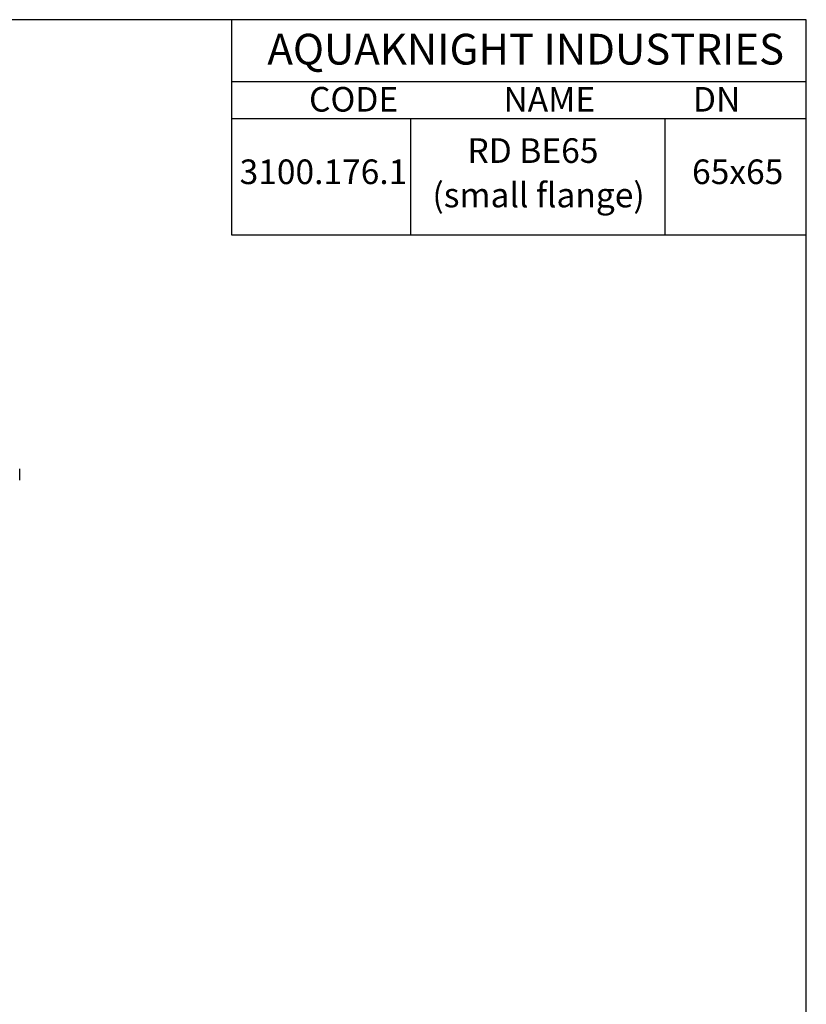
# Model space of a CAD drawing. Units: millimetres. Extents: x 5 to 290, y 5 to 205.
# Drawn here: x 223 to 290, y 121 to 205 of the extents above; entities that cross this region are included whole.
import ezdxf

# ---------------------------------------------------------------- set-up
doc = ezdxf.new("R2010")
doc.units = ezdxf.units.MM
doc.layers.add('FORMAT', color=7, linetype='Continuous')
doc.styles.add('SLDTEXTSTYLE0', font='TXT', dxfattribs={"width": 0.605})
doc.styles.add('SLDTEXTSTYLE1', font='TXT', dxfattribs={"width": 0.528378})

# ---------------------------------------------------------------- blocks, each defined once
blk = doc.blocks.new('SW_NOTE_0')
at = {"layer": 'FORMAT', "color": 0, "attachment_point": 2, "style": 'SLDTEXTSTYLE0'}
for s, insert, char_height in [('RD BE65', (5.953, 2.729), 2.1167), ('(small flange)', (6.437, -1.094), 2.11667)]:
    blk.add_mtext(s, dxfattribs=dict(at, insert=insert, char_height=char_height))

msp = doc.modelspace()

# ---------------------------------------------------------------- linework, layer by layer
at = {"color": 7, "linetype": 'Continuous', "lineweight": 25}
msp.add_line((222.6863, 165.64), (222.6863, 166.6034), dxfattribs=at)
at = {"layer": 'FORMAT'}
for p, q in [((290.3601, 205.2426), (8.5864, 205.2426)), ((240.9151, 205.2426), (240.9151, 186.731)), ((290.3601, 8.7496), (290.3601, 205.2426)), ((240.9151, 199.9248), (290.3601, 199.9248)), ((240.9151, 196.7282), (290.3601, 196.7282)), ((256.2942, 196.7282), (256.2942, 186.731)), ((278.1901, 196.7282), (278.1901, 186.731)), ((290.31, 196.7282), (290.3601, 196.7282)), ((240.9151, 186.731), (290.3601, 186.731))]:
    msp.add_line(p, q, dxfattribs=at)

# ---------------------------------------------------------------- block references
msp.add_blockref('SW_NOTE_0', (260.8877, 192.3106), dxfattribs=at)

# ---------------------------------------------------------------- texts
at = {"layer": 'FORMAT', "attachment_point": 2}
for s, insert, char_height, style in [('AQUAKNIGHT INDUSTRIES', (266.2215, 204.0291), 2.645833, 'SLDTEXTSTYLE0'), ('CODE              NAME             DN', (266.129, 199.4518), 2.116667, 'SLDTEXTSTYLE1'), ('3100.176.1', (248.8184, 193.2169), 2.11667, 'SLDTEXTSTYLE0'), ('65x65', (284.4561, 193.2169), 2.11667, 'SLDTEXTSTYLE0')]:
    msp.add_mtext(s, dxfattribs=dict(at, insert=insert, char_height=char_height, style=style))

doc.saveas('drawing.dxf')
